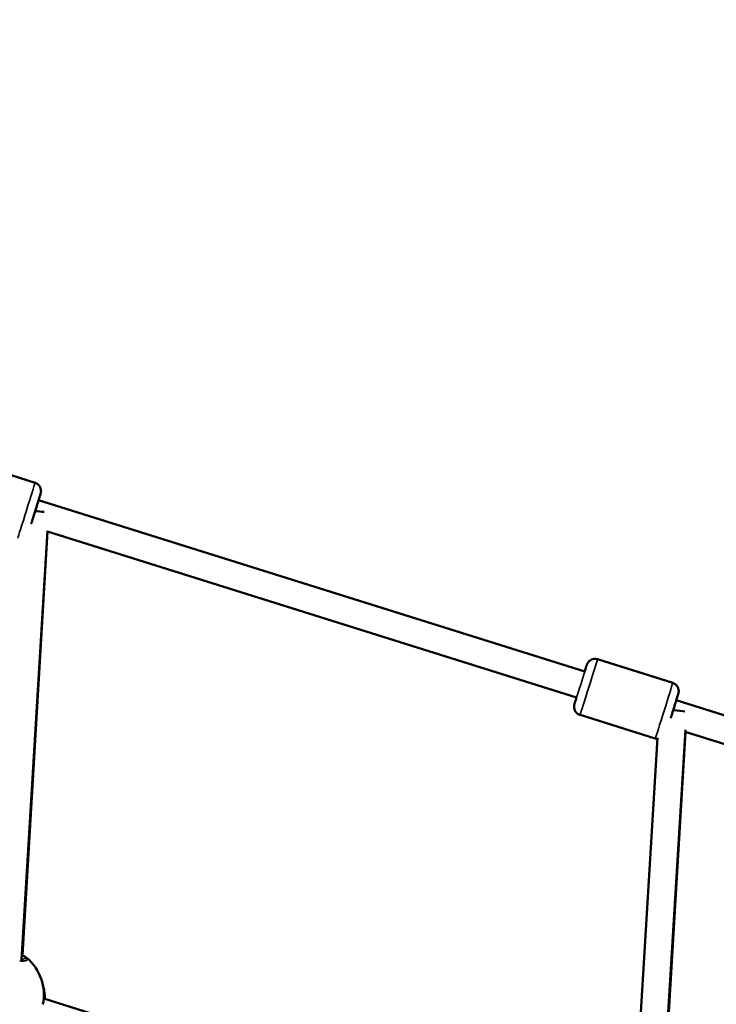
# Model space of a CAD drawing. Units: millimetres. Extents: x -542 to 17334, y 6 to 14206.
# Drawn here: x 3371 to 3777, y 10755 to 11330 of the extents above; entities that cross this region are included whole.
import ezdxf

# ---------------------------------------------------------------- set-up
doc = ezdxf.new("R2010")
doc.units = ezdxf.units.MM
doc.header["$MEASUREMENT"] = 0
doc.layers.add('Visible (ISO)', color=7, linetype='Continuous', lineweight=50)
doc.layers.add('Visible Narrow (ISO)', color=7, linetype='Continuous', lineweight=35)
doc.styles.get("Standard").update_dxf_attribs({"font": 'square721_bt_roman.ttf'})
doc.dimstyles.get("Standard").update_dxf_attribs({"dimtxt": 200, "dimasz": 100, "dimexe": 0.18, "dimexo": 0.0625, "dimgap": 40, "dimtad": 1, "dimdec": 0, "dimlfac": 0.1, "dimrnd": 5, "dimzin": 0, "dimdsep": 46, "dimtxsty": 'Standard', "dimcen": 0.09, "dimse1": 1, "dimse2": 1, "dimadec": 0, "dimazin": 0, "dimtfac": 1, "dimtdec": 0, "dimtofl": 0, "dimtmove": 0, "dimatfit": 3, "dimfxl": 1, "dimtolj": 1, "dimtzin": 0, "dimarcsym": 0})

# ---------------------------------------------------------------- blocks, each defined once
blk = doc.blocks.new('*D7')
at = {"color": 0, "lineweight": -2, "transparency": 16777216}
blk.add_line((102.14, 13815.3), (6551.48, 13815.3), dxfattribs=at)
at = {"color": 0, "transparency": 16777216}
for points in [[(102.14, 13831.97), (102.14, 13798.63), (2.14, 13815.3)], [(6551.48, 13831.97), (6551.48, 13798.63), (6651.48, 13815.3)]]:
    blk.add_solid(points, dxfattribs=at)
at = {"layer": 'Defpoints', "color": 0, "transparency": 16777216}
for p in [(6651.48, 13815.3), (2.14, 9135.57), (6651.48, 8914.23)]:
    blk.add_point(p, dxfattribs=at)
at = {"color": 0, "transparency": 16777216, "insert": (3326.81, 14009.13), "char_height": 300, "attachment_point": 5}
blk.add_mtext('\\A1;665', dxfattribs=at)
blk = doc.blocks.new('*D34')
at = {"color": 0, "lineweight": -2, "transparency": 16777216}
blk.add_line((6804.27, 10861.73), (6804.27, 9009.22), dxfattribs=at)
at = {"color": 0, "transparency": 16777216}
for points in [[(6787.6, 10861.73), (6820.94, 10861.73), (6804.27, 10961.73)], [(6787.6, 9009.22), (6820.94, 9009.22), (6804.27, 8909.22)]]:
    blk.add_solid(points, dxfattribs=at)
at = {"layer": 'Defpoints', "color": 0, "transparency": 16777216}
for p in [(1731.61, 10961.73), (1838.61, 8909.22), (6804.27, 8909.22)]:
    blk.add_point(p, dxfattribs=at)
at = {"color": 0, "transparency": 16777216, "insert": (6936.45, 9935.48), "char_height": 180, "attachment_point": 5, "rotation": 90}
blk.add_mtext('\\A1;205', dxfattribs=at)

msp = doc.modelspace()

# ---------------------------------------------------------------- linework, layer by layer
at = {"layer": 'Visible (ISO)'}
for p, q in [((3335.85, 11073.44), (3379.74, 11059.66)), ((3700.48, 10949.53), (3381.85, 11049.56)), ((3386.97, 11031.6), (3371.78, 10781.18)), ((3372.41, 10783.93), (3386.96, 11031.19)), ((3695.68, 10934.27), (3386.94, 11031.2)), ((3707.94, 10956.62), (3751.83, 10942.84)), ((4072.57, 10832.71), (3753.94, 10932.75)), ((3697.76, 10924.18), (3741.65, 10910.4)), ((3759.26, 10915.54), (3744.03, 10664.25)), ((3744.66, 10667.03), (3759.21, 10914.32)), ((4067.77, 10817.45), (3759.19, 10914.33)), ((3742.95, 10910.77), (3728.31, 10669.41)), ((3704.79, 10658.18), (3384.82, 10758.63))]:
    msp.add_line(p, q, dxfattribs=at)
for centre, start, end in [((3357.46, 10758.87), 51.80981, 51.81013), ((3356.91, 10760.92), 348.47135, 50.29818), ((3357.46, 10758.87), 359.09663, 17.24126)]:
    msp.add_arc(centre, 28, start, end, dxfattribs=at)
for centre, start_param, end_param in [((3379.62, 11042.57), 3.976399, 4.689019), ((3751.91, 10926.37), 3.64588, 4.689479)]:
    msp.add_ellipse(centre, major_axis=(-7.99, 0.48), ratio=0.068537, start_param=start_param, end_param=end_param, dxfattribs=at)
for points, knots in [([(3379.74, 11059.66), (3380.26, 11059.5), (3380.75, 11059.25), (3381.62, 11058.62), (3382, 11058.23), (3382.62, 11057.37), (3382.86, 11056.88), (3383.18, 11055.87), (3383.25, 11055.33), (3383.24, 11054.56), (3383.21, 11054.31), (3383.17, 11054), (3383.15, 11053.92), (3383.12, 11053.79), (3383.11, 11053.74), (3383.09, 11053.65), (3383.08, 11053.62), (3383.06, 11053.53), (3383.04, 11053.48), (3382.99, 11053.3), (3382.95, 11053.16), (3382.82, 11052.71), (3382.71, 11052.35), (3382.37, 11051.24), (3382.1, 11050.37), (3381.5, 11048.42), (3381.16, 11047.33), (3380.45, 11045.05), (3380.06, 11043.82), (3379.3, 11041.38), (3378.91, 11040.14), (3378.16, 11037.78), (3377.8, 11036.64), (3377.48, 11035.61), (3377.48, 11035.61), (3377.47, 11035.6)], [0, 0, 0, 0, 0.162171, 0.162171, 0.321412, 0.321412, 0.480751, 0.480751, 0.639947, 0.639947, 0.712884, 0.712884, 0.743583, 0.743583, 0.770818, 0.770818, 0.801467, 0.801467, 0.862964, 0.862964, 1.047222, 1.047222, 1.325067, 1.325067, 1.740667, 1.740667, 2.128164, 2.128164, 2.512753, 2.512753, 2.896625, 2.896625, 3.280416, 3.280416, 3.283042, 3.283042, 3.283042, 3.283042]), ([(3700.44, 10949.54), (3700.6, 10950.05), (3700.75, 10950.51), (3701.12, 10951.69), (3701.32, 10952.3), (3701.54, 10952.95), (3701.59, 10953.13), (3701.67, 10953.37), (3701.7, 10953.44), (3701.77, 10953.62), (3701.79, 10953.67), (3701.84, 10953.79), (3701.86, 10953.84), (3701.91, 10953.95), (3701.94, 10954.02), (3702.02, 10954.18), (3702.07, 10954.27), (3702.21, 10954.52), (3702.31, 10954.67), (3702.64, 10955.11), (3702.89, 10955.38), (3703.54, 10955.95), (3703.98, 10956.23), (3704.93, 10956.65), (3705.46, 10956.78), (3706.52, 10956.88), (3707.06, 10956.84), (3707.7, 10956.69), (3707.82, 10956.66), (3707.94, 10956.62)], [3.45438, 3.45438, 3.45438, 3.45438, 3.664646, 3.664646, 4.0506, 4.0506, 4.24746, 4.24746, 4.373933, 4.373933, 4.416089, 4.416089, 4.436652, 4.436652, 4.462495, 4.462495, 4.493827, 4.493827, 4.550018, 4.550018, 4.658331, 4.658331, 4.81103, 4.81103, 4.970194, 4.970194, 5.129526, 5.129526, 5.167267, 5.167267, 5.167267, 5.167267]), ([(3751.83, 10942.84), (3752.35, 10942.68), (3752.84, 10942.43), (3753.71, 10941.8), (3754.09, 10941.41), (3754.71, 10940.55), (3754.95, 10940.06), (3755.27, 10939.05), (3755.34, 10938.51), (3755.33, 10937.74), (3755.3, 10937.49), (3755.26, 10937.19), (3755.24, 10937.1), (3755.21, 10936.97), (3755.2, 10936.92), (3755.18, 10936.84), (3755.17, 10936.8), (3755.15, 10936.71), (3755.13, 10936.66), (3755.08, 10936.48), (3755.04, 10936.35), (3754.91, 10935.89), (3754.8, 10935.53), (3754.46, 10934.42), (3754.19, 10933.55), (3753.59, 10931.6), (3753.25, 10930.51), (3752.54, 10928.23), (3752.15, 10927.01), (3751.41, 10924.63), (3751.04, 10923.45), (3750.68, 10922.33)], [0, 0, 0, 0, 0.162171, 0.162171, 0.321412, 0.321412, 0.480751, 0.480751, 0.639947, 0.639947, 0.712884, 0.712884, 0.743583, 0.743583, 0.770818, 0.770818, 0.801467, 0.801467, 0.862964, 0.862964, 1.047222, 1.047222, 1.325067, 1.325067, 1.740667, 1.740667, 2.128164, 2.128164, 2.512753, 2.512753, 2.876243, 2.876243, 2.876243, 2.876243]), ([(3697.76, 10924.18), (3697.24, 10924.34), (3696.75, 10924.59), (3695.88, 10925.23), (3695.5, 10925.61), (3694.88, 10926.48), (3694.64, 10926.96), (3694.32, 10927.98), (3694.25, 10928.52), (3694.26, 10929.28), (3694.28, 10929.53), (3694.33, 10929.84), (3694.35, 10929.92), (3694.38, 10930.05), (3694.39, 10930.1), (3694.41, 10930.19), (3694.42, 10930.22), (3694.44, 10930.32), (3694.46, 10930.36), (3694.51, 10930.54), (3694.55, 10930.68), (3694.68, 10931.13), (3694.79, 10931.49), (3695.11, 10932.55), (3695.36, 10933.35), (3695.65, 10934.28)], [0, 0, 0, 0, 0.162171, 0.162171, 0.321412, 0.321412, 0.480751, 0.480751, 0.639947, 0.639947, 0.712884, 0.712884, 0.743583, 0.743583, 0.770818, 0.770818, 0.801467, 0.801467, 0.862964, 0.862964, 1.047222, 1.047222, 1.325067, 1.325067, 1.71209, 1.71209, 1.71209, 1.71209]), ([(3742.91, 10910.18), (3742.61, 10910.19), (3742.3, 10910.24), (3741.89, 10910.33), (3741.77, 10910.37), (3741.65, 10910.4)], [5.038997, 5.038997, 5.038997, 5.038997, 5.1295257, 5.1295257, 5.1672665, 5.1672665, 5.1672665, 5.1672665]), ([(3371.74, 10781.18), (3371.99, 10781.19), (3372.21, 10781.21), (3372.54, 10781.26), (3372.67, 10781.29), (3372.78, 10781.32), (3372.81, 10781.33), (3372.81, 10781.33)], [2.6473256, 2.6473256, 2.6473256, 2.6473256, 2.7980128, 2.7980128, 2.9413966, 2.9413966, 3.0292173, 3.0292173, 3.0292173, 3.0292173]), ([(3371.96, 10784.15), (3372.64, 10783.83), (3373.23, 10783.51), (3374.14, 10782.97), (3374.48, 10782.73), (3374.8, 10782.47)], [2.0842943, 2.0842943, 2.0842943, 2.0842943, 2.3776808, 2.3776808, 2.6020496, 2.6020496, 2.6020496, 2.6020496])]:
    msp.add_open_spline(points, degree=3, knots=knots, dxfattribs=at)
for points in [[(3374.8, 10782.47), (3374.8, 10782.47), (3374.8, 10782.47), (3374.8, 10782.47)], [(3384.35, 10755.33), (3384.35, 10755.32), (3384.34, 10755.32), (3384.34, 10755.32)]]:
    msp.add_open_spline(points, degree=3, dxfattribs=at)
at = {"layer": 'Visible Narrow (ISO)'}
for centre, major_axis, start_param, end_param in [((3374.65, 11043.44), (5.09, 16.22), 3.298672, 6.126106), ((3698.08, 10941.9), (3.59, 11.45), 2.54171, 6.883067), ((3702.85, 10940.4), (-5.09, -16.22), 0.15708, 2.984513), ((3746.74, 10926.62), (5.09, 16.22), 3.298672, 6.126106)]:
    msp.add_ellipse(centre, major_axis=major_axis, ratio=0.004385, start_param=start_param, end_param=end_param, dxfattribs=at)
for points, knots in [([(3370.93, 10780.62), (3371.17, 10780.61), (3371.57, 10780.58), (3372.1, 10780.57), (3372.52, 10780.57), (3372.92, 10780.58), (3373.41, 10780.61), (3373.96, 10780.67), (3374.5, 10780.78), (3374.93, 10780.93), (3375.23, 10781.11), (3375.38, 10781.28), (3375.42, 10781.4), (3375.43, 10781.45)], [-8.29612, -8.29612, -8.29612, -8.29612, -7.582054, -7.108175, -6.634297, -6.160419, -5.68654, -4.738784, -3.791027, -2.84327, -1.895513, -0.947757, -0.436528, -0.436528, -0.436528, -0.436528]), ([(3371.83, 10781.65), (3371.93, 10781.54), (3372.03, 10781.4), (3372.1, 10781.26), (3372.12, 10781.23)], [50.231264, 50.231264, 50.231264, 50.231264, 51.178862, 51.472389, 51.472389, 51.472389, 51.472389]), ([(3375.31, 10781.66), (3375.21, 10781.74), (3375.09, 10781.8), (3374.97, 10781.86), (3374.89, 10781.9), (3374.8, 10781.93), (3374.71, 10781.96), (3374.44, 10782.04), (3374.15, 10782.07), (3373.88, 10782.04), (3373.79, 10782.03), (3373.7, 10782.01), (3373.61, 10781.99), (3373.52, 10781.96), (3373.43, 10781.93), (3373.34, 10781.9), (3373.17, 10781.83), (3373.01, 10781.73), (3372.86, 10781.62), (3372.78, 10781.55), (3372.69, 10781.47), (3372.62, 10781.39)], [0.082441, 0.082441, 0.082441, 0.082441, 0.282822, 0.282822, 0.282822, 0.420544, 0.420544, 0.420544, 0.835046, 0.835046, 0.835046, 0.978177, 0.978177, 0.978177, 1.121362, 1.121362, 1.121362, 1.398757, 1.398757, 1.398757, 1.56638, 1.56638, 1.56638, 1.56638]), ([(3375.43, 10781.6), (3375.43, 10781.63), (3375.41, 10781.71), (3375.35, 10781.88), (3375.18, 10782.11), (3374.97, 10782.32), (3374.86, 10782.42)], [-52.930693, -52.930693, -52.930693, -52.930693, -52.600497, -52.126619, -51.178862, -50.346498, -50.346498, -50.346498, -50.346498]), ([(3385.31, 10758.58), (3385.28, 10758.88), (3385.24, 10759.15), (3385.18, 10759.41), (3385.12, 10759.73), (3385.04, 10760.02), (3384.94, 10760.29)], [-33.783653, -33.783653, -33.783653, -33.783653, -32.855566, -32.855566, -32.855566, -31.71696, -31.71696, -31.71696, -31.71696])]:
    msp.add_open_spline(points, degree=3, knots=knots, dxfattribs=at)

# ---------------------------------------------------------------- dimensions: what is measured, and where the dimension line sits
dim = msp.add_linear_dim(base=(6651.48, 13815.3), p1=(2.14, 9135.57), p2=(6651.48, 8914.23), dimstyle='Standard', override={"dimtxt": 300})
dim.commit()
dim.dimension.update_dxf_attribs({"geometry": '*D7', "text_midpoint": (3326.81, 14009.13)})
dim = msp.add_linear_dim(base=(6804.27, 8909.22), p1=(1731.61, 10961.73), p2=(1838.61, 8909.22), angle=90, dimstyle='Standard', override={"dimtxt": 180, "dimtad": 4})
dim.commit()
dim.dimension.update_dxf_attribs({"geometry": '*D34', "text_midpoint": (6936.45, 9935.48)})

doc.saveas('drawing.dxf')
